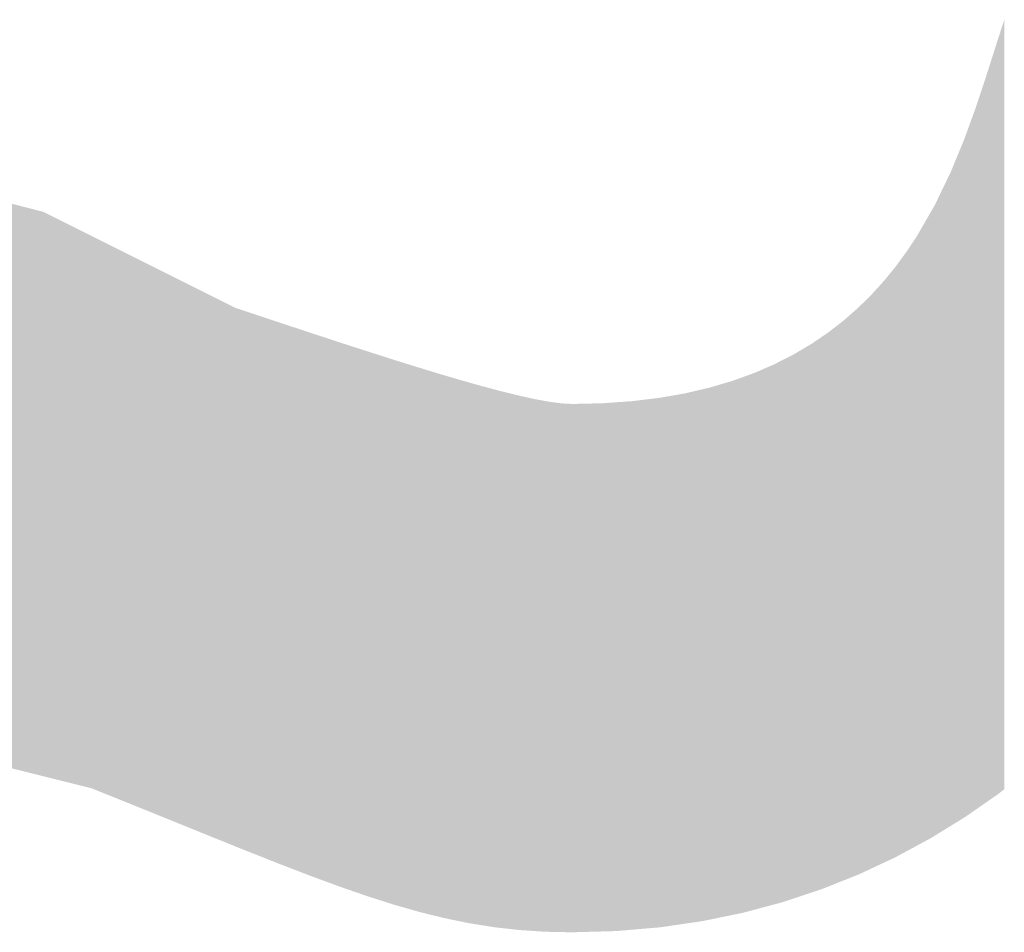
# Model space of a CAD drawing. Units: millimetres. Extents: x 2 to 287, y 8 to 189.
# Drawn here: x 55 to 55, y 172 to 172 of the extents above; entities that cross this region are included whole.
import ezdxf

# ---------------------------------------------------------------- set-up
doc = ezdxf.new("R2010")
doc.units = ezdxf.units.MM
doc.header["$MEASUREMENT"] = 0
doc.layers.get('0').update_dxf_attribs({"linetype": 'CONTINUOUS'})

msp = doc.modelspace()

# ---------------------------------------------------------------- linework, layer by layer
for points in [[(55.38971, 172.19634), (55.38729, 172.45392), (55.38971, 172.4614)], [(55.38729, 172.19447), (55.38658, 172.45173), (55.38729, 172.45392)], [(55.38729, 172.19447), (55.38729, 172.45392), (55.38971, 172.19634)], [(55.38658, 172.19397), (55.38331, 172.44146), (55.38658, 172.45173)], [(55.38658, 172.19397), (55.38658, 172.45173), (55.38729, 172.19447)], [(55.38331, 172.1917), (55.37975, 172.43075), (55.38331, 172.44146)], [(55.38331, 172.1917), (55.38331, 172.44146), (55.38658, 172.19397)], [(55.37975, 172.18923), (55.37602, 172.42052), (55.37975, 172.43075)], [(55.37975, 172.18923), (55.37975, 172.43075), (55.38331, 172.1917)], [(55.37575, 172.18648), (55.37316, 172.41353), (55.37575, 172.41978)], [(55.37602, 172.18664), (55.37575, 172.41978), (55.37602, 172.42052)], [(55.37575, 172.18648), (55.37575, 172.41978), (55.37602, 172.18664)], [(55.37602, 172.18664), (55.37602, 172.42052), (55.37975, 172.18923)], [(55.37287, 172.18471), (55.37254, 172.41202), (55.37287, 172.41282)], [(55.37297, 172.18477), (55.37287, 172.41282), (55.37297, 172.41307)], [(55.37287, 172.18471), (55.37287, 172.41282), (55.37297, 172.18477)], [(55.37316, 172.18488), (55.37297, 172.41307), (55.37316, 172.41353)], [(55.37297, 172.18477), (55.37297, 172.41307), (55.37316, 172.18488)], [(55.37316, 172.18488), (55.37316, 172.41353), (55.37575, 172.18648)], [(55.37149, 172.18385), (55.37117, 172.40871), (55.37149, 172.40948)], [(55.37199, 172.18416), (55.37149, 172.40948), (55.37199, 172.4107)], [(55.37149, 172.18385), (55.37149, 172.40948), (55.37199, 172.18416)], [(55.37241, 172.18442), (55.37199, 172.4107), (55.37241, 172.4117)], [(55.37199, 172.18416), (55.37199, 172.4107), (55.37241, 172.18442)], [(55.37254, 172.1845), (55.37241, 172.4117), (55.37254, 172.41202)], [(55.37241, 172.18442), (55.37241, 172.4117), (55.37254, 172.1845)], [(55.37254, 172.1845), (55.37254, 172.41202), (55.37287, 172.18471)], [(55.37022, 172.18308), (55.36863, 172.40345), (55.37022, 172.40675)], [(55.37049, 172.18324), (55.37022, 172.40675), (55.37049, 172.40731)], [(55.37022, 172.18308), (55.37022, 172.40675), (55.37049, 172.18324)], [(55.37052, 172.18326), (55.37049, 172.40731), (55.37052, 172.40736)], [(55.37049, 172.18324), (55.37049, 172.40731), (55.37052, 172.18326)], [(55.37069, 172.18336), (55.37052, 172.40736), (55.37069, 172.40772)], [(55.37052, 172.18326), (55.37052, 172.40736), (55.37069, 172.18336)], [(55.37117, 172.18366), (55.37069, 172.40772), (55.37117, 172.40871)], [(55.37069, 172.18336), (55.37069, 172.40772), (55.37117, 172.18366)], [(55.37117, 172.18366), (55.37117, 172.40871), (55.37149, 172.18385)], [(55.36844, 172.18198), (55.36765, 172.40143), (55.36844, 172.40307)], [(55.36863, 172.1821), (55.36844, 172.40307), (55.36863, 172.40345)], [(55.36844, 172.18198), (55.36844, 172.40307), (55.36863, 172.1821)], [(55.36863, 172.1821), (55.36863, 172.40345), (55.37022, 172.18308)], [(55.36652, 172.1808), (55.36586, 172.39771), (55.36652, 172.39908)], [(55.36673, 172.18093), (55.36652, 172.39908), (55.36673, 172.39951)], [(55.36652, 172.1808), (55.36652, 172.39908), (55.36673, 172.18093)], [(55.36765, 172.1815), (55.36673, 172.39951), (55.36765, 172.40143)], [(55.36673, 172.18093), (55.36673, 172.39951), (55.36765, 172.1815)], [(55.36765, 172.1815), (55.36765, 172.40143), (55.36844, 172.18198)], [(55.04771, 172.20361), (55.04771, 172.39806), (55.0537, 172.20211)], [(55.0537, 172.20211), (55.04771, 172.39806), (55.0537, 172.39653)], [(55.0537, 172.20211), (55.0537, 172.39653), (55.05391, 172.20205)], [(55.05391, 172.20205), (55.0537, 172.39653), (55.05391, 172.39648)], [(55.05391, 172.20205), (55.05391, 172.39648), (55.05882, 172.20083)], [(55.05882, 172.20083), (55.05391, 172.39648), (55.05882, 172.39522)], [(55.36577, 172.18033), (55.36453, 172.39539), (55.36577, 172.39755)], [(55.36586, 172.18039), (55.36577, 172.39755), (55.36586, 172.39771)], [(55.36577, 172.18033), (55.36577, 172.39755), (55.36586, 172.18039)], [(55.36586, 172.18039), (55.36586, 172.39771), (55.36652, 172.1808)], [(55.05882, 172.20083), (55.05882, 172.39522), (55.06361, 172.19963)], [(55.06361, 172.19963), (55.05882, 172.39522), (55.06361, 172.39283)], [(55.06361, 172.19963), (55.06361, 172.39283), (55.07537, 172.19669)], [(55.07537, 172.19669), (55.06361, 172.39283), (55.07537, 172.38695)], [(55.36347, 172.17898), (55.36247, 172.39182), (55.36347, 172.39355)], [(55.36433, 172.17945), (55.36347, 172.39355), (55.36433, 172.39504)], [(55.36347, 172.17898), (55.36347, 172.39355), (55.36433, 172.17945)], [(55.36453, 172.17957), (55.36433, 172.39504), (55.36453, 172.39539)], [(55.36433, 172.17945), (55.36433, 172.39504), (55.36453, 172.17957)], [(55.36453, 172.17957), (55.36453, 172.39539), (55.36577, 172.18033)], [(55.36205, 172.17822), (55.35968, 172.38695), (55.36205, 172.39107)], [(55.36247, 172.17845), (55.36205, 172.39107), (55.36247, 172.39182)], [(55.36205, 172.17822), (55.36205, 172.39107), (55.36247, 172.17845)], [(55.36247, 172.17845), (55.36247, 172.39182), (55.36347, 172.17898)], [(55.07537, 172.19669), (55.07537, 172.38695), (55.07731, 172.19591)], [(55.07731, 172.19591), (55.07537, 172.38695), (55.07731, 172.38598)], [(55.07731, 172.19591), (55.07731, 172.38598), (55.08416, 172.19315)], [(55.08416, 172.19315), (55.07731, 172.38598), (55.08416, 172.38255)], [(55.35881, 172.17647), (55.35857, 172.38527), (55.35881, 172.38565)], [(55.3593, 172.17673), (55.35881, 172.38565), (55.3593, 172.38638)], [(55.35881, 172.17647), (55.35881, 172.38565), (55.3593, 172.17673)], [(55.35968, 172.17694), (55.3593, 172.38638), (55.35968, 172.38695)], [(55.3593, 172.17673), (55.3593, 172.38638), (55.35968, 172.17694)], [(55.35968, 172.17694), (55.35968, 172.38695), (55.36205, 172.17822)], [(55.08416, 172.19315), (55.08416, 172.38255), (55.08712, 172.19196)], [(55.08712, 172.19196), (55.08416, 172.38255), (55.08712, 172.38107)], [(55.35817, 172.17612), (55.3563, 172.38184), (55.35817, 172.38467)], [(55.35857, 172.17634), (55.35817, 172.38467), (55.35857, 172.38527)], [(55.35817, 172.17612), (55.35817, 172.38467), (55.35857, 172.17634)], [(55.35857, 172.17634), (55.35857, 172.38527), (55.35881, 172.17647)], [(55.08712, 172.19196), (55.08712, 172.38107), (55.08772, 172.19173)], [(55.08772, 172.19173), (55.08712, 172.38107), (55.08772, 172.38077)], [(55.08772, 172.19173), (55.08772, 172.38077), (55.09031, 172.19068)], [(55.09031, 172.19068), (55.08772, 172.38077), (55.09031, 172.37948)], [(55.09031, 172.19068), (55.09031, 172.37948), (55.09398, 172.1892)], [(55.09398, 172.1892), (55.09031, 172.37948), (55.09398, 172.37764)], [(55.35403, 172.17389), (55.35306, 172.3774), (55.35403, 172.37873)], [(55.35622, 172.17507), (55.35403, 172.37873), (55.35622, 172.38172)], [(55.35403, 172.17389), (55.35403, 172.37873), (55.35622, 172.17507)], [(55.3563, 172.17511), (55.35622, 172.38172), (55.3563, 172.38184)], [(55.35622, 172.17507), (55.35622, 172.38172), (55.3563, 172.17511)], [(55.3563, 172.17511), (55.3563, 172.38184), (55.35817, 172.17612)], [(55.09398, 172.1892), (55.09398, 172.37764), (55.09949, 172.18696)], [(55.09949, 172.18696), (55.09398, 172.37764), (55.09949, 172.37489)], [(55.35179, 172.1727), (55.34999, 172.37354), (55.35179, 172.37575)], [(55.35222, 172.17291), (55.35179, 172.37575), (55.35222, 172.37629)], [(55.35179, 172.1727), (55.35179, 172.37575), (55.35222, 172.17291)], [(55.35248, 172.17305), (55.35222, 172.37629), (55.35248, 172.37661)], [(55.35222, 172.17291), (55.35222, 172.37629), (55.35248, 172.17305)], [(55.35306, 172.17336), (55.35248, 172.37661), (55.35306, 172.3774)], [(55.35248, 172.17305), (55.35248, 172.37661), (55.35306, 172.17336)], [(55.35306, 172.17336), (55.35306, 172.3774), (55.35403, 172.17389)], [(55.09949, 172.18696), (55.09949, 172.37489), (55.10058, 172.18652)], [(55.10058, 172.18652), (55.09949, 172.37489), (55.10058, 172.37434)], [(55.10058, 172.18652), (55.10058, 172.37434), (55.10396, 172.18515)], [(55.10396, 172.18515), (55.10058, 172.37434), (55.10396, 172.37265)], [(55.10396, 172.18515), (55.10396, 172.37265), (55.10419, 172.18506)], [(55.10419, 172.18506), (55.10396, 172.37265), (55.10419, 172.37254)], [(55.10419, 172.18506), (55.10419, 172.37254), (55.11561, 172.18043)], [(55.11561, 172.18043), (55.10419, 172.37254), (55.11561, 172.36683)], [(55.34887, 172.17134), (55.34846, 172.37164), (55.34887, 172.37215)], [(55.34961, 172.17168), (55.34887, 172.37215), (55.34961, 172.37306)], [(55.34887, 172.17134), (55.34887, 172.37215), (55.34961, 172.17168)], [(55.34975, 172.17175), (55.34961, 172.37306), (55.34975, 172.37324)], [(55.34961, 172.17168), (55.34961, 172.37306), (55.34975, 172.17175)], [(55.34999, 172.17187), (55.34975, 172.37324), (55.34999, 172.37354)], [(55.34975, 172.17175), (55.34975, 172.37324), (55.34999, 172.17187)], [(55.34999, 172.17187), (55.34999, 172.37354), (55.35179, 172.1727)], [(55.34594, 172.16997), (55.34552, 172.3684), (55.34594, 172.36886)], [(55.34846, 172.17114), (55.34594, 172.36886), (55.34846, 172.37164)], [(55.34594, 172.16997), (55.34594, 172.36886), (55.34846, 172.17114)], [(55.34846, 172.17114), (55.34846, 172.37164), (55.34887, 172.17134)], [(55.11561, 172.18043), (55.11561, 172.36683), (55.1171, 172.17982)], [(55.1171, 172.17982), (55.11561, 172.36683), (55.1171, 172.36608)], [(55.1171, 172.17982), (55.1171, 172.36608), (55.12049, 172.17846)], [(55.12049, 172.17846), (55.1171, 172.36608), (55.12049, 172.36439)], [(55.34307, 172.16862), (55.34209, 172.36484), (55.34307, 172.36581)], [(55.34412, 172.16912), (55.34307, 172.36581), (55.34412, 172.36685)], [(55.34307, 172.16862), (55.34307, 172.36581), (55.34412, 172.16912)], [(55.34437, 172.16923), (55.34412, 172.36685), (55.34437, 172.36712)], [(55.34412, 172.16912), (55.34412, 172.36685), (55.34437, 172.16923)], [(55.34552, 172.16977), (55.34437, 172.36712), (55.34552, 172.3684)], [(55.34437, 172.16923), (55.34437, 172.36712), (55.34552, 172.16977)], [(55.34552, 172.16977), (55.34552, 172.3684), (55.34594, 172.16997)], [(55.12049, 172.17846), (55.12049, 172.36439), (55.123, 172.17745)], [(55.123, 172.17745), (55.12049, 172.36439), (55.123, 172.36313)], [(55.123, 172.17745), (55.123, 172.36313), (55.125, 172.17664)], [(55.125, 172.17664), (55.123, 172.36313), (55.125, 172.36213)], [(55.125, 172.17664), (55.125, 172.36213), (55.12523, 172.17655)], [(55.12523, 172.17655), (55.125, 172.36213), (55.12523, 172.36206)], [(55.12523, 172.17655), (55.12523, 172.36206), (55.12914, 172.17498)], [(55.12914, 172.17498), (55.12523, 172.36206), (55.12914, 172.36076)], [(55.33904, 172.16678), (55.33806, 172.36101), (55.33904, 172.36187)], [(55.33946, 172.16695), (55.33904, 172.36187), (55.33946, 172.36224)], [(55.33904, 172.16678), (55.33904, 172.36187), (55.33946, 172.16695)], [(55.33971, 172.16705), (55.33946, 172.36224), (55.33971, 172.36248)], [(55.33946, 172.16695), (55.33946, 172.36224), (55.33971, 172.16705)], [(55.34209, 172.16816), (55.33971, 172.36248), (55.34209, 172.36484)], [(55.33971, 172.16705), (55.33971, 172.36248), (55.34209, 172.16816)], [(55.34209, 172.16816), (55.34209, 172.36484), (55.34307, 172.16862)], [(55.12914, 172.17498), (55.12914, 172.36076), (55.13208, 172.17381)], [(55.13208, 172.17381), (55.12914, 172.36076), (55.13208, 172.35978)], [(55.13208, 172.17381), (55.13208, 172.35978), (55.13271, 172.17356)], [(55.13271, 172.17356), (55.13208, 172.35978), (55.13271, 172.35957)], [(55.13271, 172.17356), (55.13271, 172.35957), (55.14036, 172.17053)], [(55.14036, 172.17053), (55.13271, 172.35957), (55.14036, 172.35702)], [(55.33594, 172.16554), (55.33445, 172.35783), (55.33594, 172.35914)], [(55.33663, 172.16582), (55.33594, 172.35914), (55.33663, 172.35975)], [(55.33594, 172.16554), (55.33594, 172.35914), (55.33663, 172.16582)], [(55.33806, 172.16639), (55.33663, 172.35975), (55.33806, 172.36101)], [(55.33663, 172.16582), (55.33663, 172.35975), (55.33806, 172.16639)], [(55.33806, 172.16639), (55.33806, 172.36101), (55.33904, 172.16678)], [(55.14036, 172.17053), (55.14036, 172.35702), (55.1404, 172.17052)], [(55.1404, 172.17052), (55.14036, 172.35702), (55.1404, 172.35701)], [(55.1404, 172.17052), (55.1404, 172.35701), (55.14128, 172.17018)], [(55.14128, 172.17018), (55.1404, 172.35701), (55.14128, 172.35671)], [(55.14128, 172.17018), (55.14128, 172.35671), (55.14355, 172.16931)], [(55.14355, 172.16931), (55.14128, 172.35671), (55.14355, 172.35596)], [(55.14355, 172.16931), (55.14355, 172.35596), (55.14984, 172.16689)], [(55.14984, 172.16689), (55.14355, 172.35596), (55.14984, 172.35389)], [(55.33387, 172.16472), (55.32954, 172.35402), (55.33387, 172.35738)], [(55.33445, 172.16495), (55.33387, 172.35738), (55.33445, 172.35783)], [(55.33387, 172.16472), (55.33387, 172.35738), (55.33445, 172.16495)], [(55.33445, 172.16495), (55.33445, 172.35783), (55.33594, 172.16554)], [(55.14984, 172.16689), (55.14984, 172.35389), (55.15098, 172.16645)], [(55.15098, 172.16645), (55.14984, 172.35389), (55.15098, 172.35351)], [(55.15098, 172.16645), (55.15098, 172.35351), (55.15882, 172.16356)], [(55.15882, 172.16356), (55.15098, 172.35351), (55.15882, 172.35093)], [(55.32639, 172.16176), (55.32507, 172.35093), (55.32639, 172.35183)], [(55.32654, 172.16181), (55.32639, 172.35183), (55.32654, 172.35193)], [(55.32639, 172.16176), (55.32639, 172.35183), (55.32654, 172.16181)], [(55.32678, 172.16189), (55.32654, 172.35193), (55.32678, 172.3521)], [(55.32654, 172.16181), (55.32654, 172.35193), (55.32678, 172.16189)], [(55.32809, 172.16241), (55.32678, 172.3521), (55.32809, 172.35299)], [(55.32678, 172.16189), (55.32678, 172.3521), (55.32809, 172.16241)], [(55.32908, 172.16281), (55.32809, 172.35299), (55.32908, 172.35366)], [(55.32809, 172.16241), (55.32809, 172.35299), (55.32908, 172.16281)], [(55.32953, 172.16299), (55.32908, 172.35366), (55.32953, 172.35402)], [(55.32908, 172.16281), (55.32908, 172.35366), (55.32953, 172.16299)], [(55.32953, 172.16299), (55.32953, 172.35402), (55.32954, 172.16299)], [(55.32954, 172.16299), (55.32953, 172.35402), (55.32954, 172.35402)], [(55.32954, 172.16299), (55.32954, 172.35402), (55.33387, 172.16472)], [(55.15882, 172.16356), (55.15882, 172.35093), (55.15912, 172.16345)], [(55.15912, 172.16345), (55.15882, 172.35093), (55.15912, 172.35083)], [(55.15912, 172.16345), (55.15912, 172.35083), (55.16036, 172.16299)], [(55.16036, 172.16299), (55.15912, 172.35083), (55.16036, 172.35043)], [(55.16036, 172.16299), (55.16036, 172.35043), (55.16098, 172.16276)], [(55.16098, 172.16276), (55.16036, 172.35043), (55.16098, 172.35022)], [(55.16098, 172.16276), (55.16098, 172.35022), (55.16171, 172.16251)], [(55.16171, 172.16251), (55.16098, 172.35022), (55.16171, 172.34998)], [(55.16171, 172.16251), (55.16171, 172.34998), (55.16876, 172.16007)], [(55.16876, 172.16007), (55.16171, 172.34998), (55.16876, 172.3477)], [(55.3218, 172.16023), (55.32049, 172.34806), (55.3218, 172.34884)], [(55.32333, 172.16074), (55.3218, 172.34884), (55.32333, 172.34974)], [(55.3218, 172.16023), (55.3218, 172.34884), (55.32333, 172.16074)], [(55.32507, 172.16132), (55.32333, 172.34974), (55.32507, 172.35093)], [(55.32333, 172.16074), (55.32333, 172.34974), (55.32507, 172.16132)], [(55.32507, 172.16132), (55.32507, 172.35093), (55.32639, 172.16176)], [(55.16876, 172.16007), (55.16876, 172.3477), (55.16959, 172.15978)], [(55.16959, 172.15978), (55.16876, 172.3477), (55.16959, 172.34743)], [(55.16959, 172.15978), (55.16959, 172.34743), (55.1705, 172.15947)], [(55.1705, 172.15947), (55.16959, 172.34743), (55.1705, 172.34713)], [(55.1705, 172.15947), (55.1705, 172.34713), (55.17052, 172.15946)], [(55.17052, 172.15946), (55.1705, 172.34713), (55.17052, 172.34713)], [(55.17052, 172.15946), (55.17052, 172.34713), (55.17562, 172.15783)], [(55.17562, 172.15783), (55.17052, 172.34713), (55.17562, 172.3455)], [(55.17562, 172.15783), (55.17562, 172.3455), (55.17682, 172.15745)], [(55.17682, 172.15745), (55.17562, 172.3455), (55.17682, 172.34512)], [(55.17682, 172.15745), (55.17682, 172.34512), (55.17909, 172.15673)], [(55.17909, 172.15673), (55.17682, 172.34512), (55.17909, 172.34439)], [(55.31581, 172.15824), (55.31345, 172.3442), (55.31581, 172.3454)], [(55.31621, 172.15838), (55.31581, 172.3454), (55.31621, 172.34561)], [(55.31581, 172.15824), (55.31581, 172.3454), (55.31621, 172.15838)], [(55.31717, 172.1587), (55.31621, 172.34561), (55.31717, 172.3461)], [(55.31621, 172.15838), (55.31621, 172.34561), (55.31717, 172.1587)], [(55.32049, 172.1598), (55.31717, 172.3461), (55.32049, 172.34806)], [(55.31717, 172.1587), (55.31717, 172.3461), (55.32049, 172.1598)], [(55.32049, 172.1598), (55.32049, 172.34806), (55.3218, 172.16023)], [(55.17909, 172.15673), (55.17909, 172.34439), (55.17962, 172.15656)], [(55.17962, 172.15656), (55.17909, 172.34439), (55.17962, 172.34423)], [(55.17962, 172.15656), (55.17962, 172.34423), (55.18737, 172.15435)], [(55.18737, 172.15435), (55.17962, 172.34423), (55.18737, 172.3418)], [(55.18737, 172.15435), (55.18737, 172.3418), (55.18846, 172.15404)], [(55.18846, 172.15404), (55.18737, 172.3418), (55.18846, 172.34147)], [(55.18846, 172.15404), (55.18846, 172.34147), (55.19169, 172.15324)], [(55.19169, 172.15324), (55.18846, 172.34147), (55.19169, 172.34049)], [(55.3106, 172.1567), (55.30621, 172.34084), (55.3106, 172.34274)], [(55.31104, 172.15681), (55.3106, 172.34274), (55.31104, 172.34297)], [(55.3106, 172.1567), (55.3106, 172.34274), (55.31104, 172.15681)], [(55.31151, 172.15694), (55.31104, 172.34297), (55.31151, 172.34321)], [(55.31104, 172.15681), (55.31104, 172.34297), (55.31151, 172.15694)], [(55.31339, 172.15744), (55.31151, 172.34321), (55.31339, 172.34417)], [(55.31151, 172.15694), (55.31151, 172.34321), (55.31339, 172.15744)], [(55.31345, 172.15746), (55.31339, 172.34417), (55.31345, 172.3442)], [(55.31339, 172.15744), (55.31339, 172.34417), (55.31345, 172.15746)], [(55.31345, 172.15746), (55.31345, 172.3442), (55.31581, 172.15824)], [(55.19169, 172.15324), (55.19169, 172.34049), (55.19324, 172.15286)], [(55.19324, 172.15286), (55.19169, 172.34049), (55.19324, 172.34001)], [(55.19324, 172.15286), (55.19324, 172.34001), (55.19349, 172.1528)], [(55.19349, 172.1528), (55.19324, 172.34001), (55.19349, 172.33994)], [(55.19349, 172.1528), (55.19349, 172.33994), (55.19531, 172.15235)], [(55.19531, 172.15235), (55.19349, 172.33994), (55.19531, 172.33938)], [(55.19531, 172.15235), (55.19531, 172.33938), (55.19711, 172.15191)], [(55.19711, 172.15191), (55.19531, 172.33938), (55.19711, 172.33886)], [(55.19711, 172.15191), (55.19711, 172.33886), (55.20287, 172.15073)], [(55.20287, 172.15073), (55.19711, 172.33886), (55.20287, 172.33716)], [(55.299, 172.15363), (55.29639, 172.3371), (55.299, 172.33804)], [(55.29971, 172.15378), (55.299, 172.33804), (55.29971, 172.3383)], [(55.299, 172.15363), (55.299, 172.33804), (55.29971, 172.15378)], [(55.3036, 172.15482), (55.29971, 172.3383), (55.3036, 172.33971)], [(55.29971, 172.15378), (55.29971, 172.3383), (55.3036, 172.15482)], [(55.30432, 172.15501), (55.3036, 172.33971), (55.30432, 172.34002)], [(55.3036, 172.15482), (55.3036, 172.33971), (55.30432, 172.15501)], [(55.30466, 172.1551), (55.30432, 172.34002), (55.30466, 172.34017)], [(55.30432, 172.15501), (55.30432, 172.34002), (55.30466, 172.1551)], [(55.30498, 172.15519), (55.30466, 172.34017), (55.30498, 172.34031)], [(55.30466, 172.1551), (55.30466, 172.34017), (55.30498, 172.15519)], [(55.30621, 172.15552), (55.30498, 172.34031), (55.30621, 172.34084)], [(55.30498, 172.15519), (55.30498, 172.34031), (55.30621, 172.15552)], [(55.30621, 172.15552), (55.30621, 172.34084), (55.3106, 172.1567)], [(55.20287, 172.15073), (55.20287, 172.33716), (55.20434, 172.15043)], [(55.20434, 172.15043), (55.20287, 172.33716), (55.20434, 172.33674)], [(55.20434, 172.15043), (55.20434, 172.33674), (55.20565, 172.15016)], [(55.20565, 172.15016), (55.20434, 172.33674), (55.20565, 172.33637)], [(55.20565, 172.15016), (55.20565, 172.33637), (55.20703, 172.14994)], [(55.20703, 172.14994), (55.20565, 172.33637), (55.20703, 172.33598)], [(55.20703, 172.14994), (55.20703, 172.33598), (55.20916, 172.1496)], [(55.20916, 172.1496), (55.20703, 172.33598), (55.20916, 172.33538)], [(55.20916, 172.1496), (55.20916, 172.33538), (55.20953, 172.14955)], [(55.20953, 172.14955), (55.20916, 172.33538), (55.20953, 172.33528)], [(55.20953, 172.14955), (55.20953, 172.33528), (55.20998, 172.14947)], [(55.20998, 172.14947), (55.20953, 172.33528), (55.20998, 172.33515)], [(55.20998, 172.14947), (55.20998, 172.33515), (55.2142, 172.1488)], [(55.2142, 172.1488), (55.20998, 172.33515), (55.2142, 172.33403)], [(55.2882, 172.15141), (55.28647, 172.33426), (55.2882, 172.33466)], [(55.2929, 172.15238), (55.2882, 172.33466), (55.2929, 172.33605)], [(55.2882, 172.15141), (55.2882, 172.33466), (55.2929, 172.15238)], [(55.29411, 172.15263), (55.2929, 172.33605), (55.29411, 172.33641)], [(55.2929, 172.15238), (55.2929, 172.33605), (55.29411, 172.15263)], [(55.29458, 172.15272), (55.29411, 172.33641), (55.29458, 172.33654)], [(55.29411, 172.15263), (55.29411, 172.33641), (55.29458, 172.15272)], [(55.29614, 172.15304), (55.29458, 172.33654), (55.29614, 172.33701)], [(55.29458, 172.15272), (55.29458, 172.33654), (55.29614, 172.15304)], [(55.29639, 172.1531), (55.29614, 172.33701), (55.29639, 172.3371)], [(55.29614, 172.15304), (55.29614, 172.33701), (55.29639, 172.1531)], [(55.29639, 172.1531), (55.29639, 172.3371), (55.299, 172.15363)], [(55.2142, 172.1488), (55.2142, 172.33403), (55.21661, 172.14853)], [(55.21661, 172.14853), (55.2142, 172.33403), (55.21661, 172.33339)], [(55.21661, 172.14853), (55.21661, 172.33339), (55.22166, 172.14797)], [(55.22166, 172.14797), (55.21661, 172.33339), (55.22166, 172.33215)], [(55.22166, 172.14797), (55.22166, 172.33215), (55.22271, 172.14785)], [(55.22271, 172.14785), (55.22166, 172.33215), (55.22271, 172.33189)], [(55.22271, 172.14785), (55.22271, 172.33189), (55.22284, 172.14783)], [(55.22284, 172.14783), (55.22271, 172.33189), (55.22284, 172.33186)], [(55.22284, 172.14783), (55.22284, 172.33186), (55.22388, 172.14777)], [(55.22388, 172.14777), (55.22284, 172.33186), (55.22388, 172.33163)], [(55.22388, 172.14777), (55.22388, 172.33163), (55.22399, 172.14776)], [(55.22399, 172.14776), (55.22388, 172.33163), (55.22399, 172.33161)], [(55.22399, 172.14776), (55.22399, 172.33161), (55.22823, 172.14748)], [(55.22823, 172.14748), (55.22399, 172.33161), (55.22823, 172.33068)], [(55.27084, 172.14875), (55.26683, 172.33064), (55.27084, 172.33113)], [(55.27105, 172.14877), (55.27084, 172.33113), (55.27105, 172.33117)], [(55.27084, 172.14875), (55.27084, 172.33113), (55.27105, 172.14877)], [(55.27305, 172.14906), (55.27105, 172.33117), (55.27305, 172.33152)], [(55.27105, 172.14877), (55.27105, 172.33117), (55.27305, 172.14906)], [(55.2739, 172.14918), (55.27305, 172.33152), (55.2739, 172.33166)], [(55.27305, 172.14906), (55.27305, 172.33152), (55.2739, 172.14918)], [(55.27658, 172.14957), (55.2739, 172.33166), (55.27658, 172.33213)], [(55.2739, 172.14918), (55.2739, 172.33166), (55.27658, 172.14957)], [(55.27958, 172.15001), (55.27658, 172.33213), (55.27958, 172.33266)], [(55.27658, 172.14957), (55.27658, 172.33213), (55.27958, 172.15001)], [(55.27978, 172.15004), (55.27958, 172.33266), (55.27978, 172.3327)], [(55.27958, 172.15001), (55.27958, 172.33266), (55.27978, 172.15004)], [(55.27999, 172.15007), (55.27978, 172.3327), (55.27999, 172.33274)], [(55.27978, 172.15004), (55.27978, 172.3327), (55.27999, 172.15007)], [(55.28416, 172.15067), (55.27999, 172.33274), (55.28416, 172.33372)], [(55.27999, 172.15007), (55.27999, 172.33274), (55.28416, 172.15067)], [(55.28558, 172.15088), (55.28416, 172.33372), (55.28558, 172.33405)], [(55.28416, 172.15067), (55.28416, 172.33372), (55.28558, 172.15088)], [(55.28647, 172.15106), (55.28558, 172.33405), (55.28647, 172.33426)], [(55.28558, 172.15088), (55.28558, 172.33405), (55.28647, 172.15106)], [(55.28647, 172.15106), (55.28647, 172.33426), (55.2882, 172.15141)], [(55.22823, 172.14748), (55.22823, 172.33068), (55.23168, 172.14725)], [(55.23168, 172.14725), (55.22823, 172.33068), (55.23168, 172.33005)], [(55.23168, 172.14725), (55.23168, 172.33005), (55.23312, 172.14722)], [(55.23312, 172.14722), (55.23168, 172.33005), (55.23312, 172.32979)], [(55.23312, 172.14722), (55.23312, 172.32979), (55.23556, 172.14717)], [(55.23556, 172.14717), (55.23312, 172.32979), (55.23556, 172.32947)], [(55.23556, 172.14717), (55.23556, 172.32947), (55.23667, 172.14715)], [(55.23667, 172.14715), (55.23556, 172.32947), (55.23667, 172.32932)], [(55.23667, 172.14715), (55.23667, 172.32932), (55.23733, 172.14713)], [(55.23733, 172.14713), (55.23667, 172.32932), (55.23733, 172.32923)], [(55.23733, 172.14713), (55.23733, 172.32923), (55.23767, 172.14713)], [(55.23767, 172.14713), (55.23733, 172.32923), (55.23767, 172.32922)], [(55.23767, 172.14713), (55.23767, 172.32922), (55.24081, 172.14706)], [(55.24081, 172.14706), (55.23767, 172.32922), (55.24081, 172.32904)], [(55.24876, 172.14728), (55.24081, 172.32904), (55.24876, 172.32922)], [(55.24081, 172.14706), (55.24081, 172.32904), (55.24876, 172.14728)], [(55.25058, 172.14733), (55.24876, 172.32922), (55.25058, 172.32926)], [(55.24876, 172.14728), (55.24876, 172.32922), (55.25058, 172.14733)], [(55.25138, 172.14736), (55.25058, 172.32926), (55.25138, 172.32928)], [(55.25058, 172.14733), (55.25058, 172.32926), (55.25138, 172.14736)], [(55.25184, 172.14737), (55.25138, 172.32928), (55.25184, 172.32932)], [(55.25138, 172.14736), (55.25138, 172.32928), (55.25184, 172.14737)], [(55.25273, 172.1474), (55.25184, 172.32932), (55.25273, 172.32938)], [(55.25184, 172.14737), (55.25184, 172.32932), (55.25273, 172.1474)], [(55.25331, 172.14741), (55.25273, 172.32938), (55.25331, 172.32942)], [(55.25273, 172.1474), (55.25273, 172.32938), (55.25331, 172.14741)], [(55.25612, 172.14749), (55.25331, 172.32942), (55.25612, 172.32962)], [(55.25331, 172.14741), (55.25331, 172.32942), (55.25612, 172.14749)], [(55.25735, 172.1476), (55.25612, 172.32962), (55.25735, 172.3297)], [(55.25612, 172.14749), (55.25612, 172.32962), (55.25735, 172.1476)], [(55.26125, 172.14793), (55.25735, 172.3297), (55.26125, 172.32998)], [(55.25735, 172.1476), (55.25735, 172.3297), (55.26125, 172.14793)], [(55.26138, 172.14794), (55.26125, 172.32998), (55.26138, 172.32999)], [(55.26125, 172.14793), (55.26125, 172.32998), (55.26138, 172.14794)], [(55.26265, 172.14805), (55.26138, 172.32999), (55.26265, 172.33014)], [(55.26138, 172.14794), (55.26138, 172.32999), (55.26265, 172.14805)], [(55.26629, 172.14836), (55.26265, 172.33014), (55.26629, 172.33058)], [(55.26265, 172.14805), (55.26265, 172.33014), (55.26629, 172.14836)], [(55.26683, 172.14841), (55.26629, 172.33058), (55.26683, 172.33064)], [(55.26629, 172.14836), (55.26629, 172.33058), (55.26683, 172.14841)], [(55.26683, 172.14841), (55.26683, 172.33064), (55.27084, 172.14875)]]:
    msp.add_solid(points)

doc.saveas('drawing.dxf')
